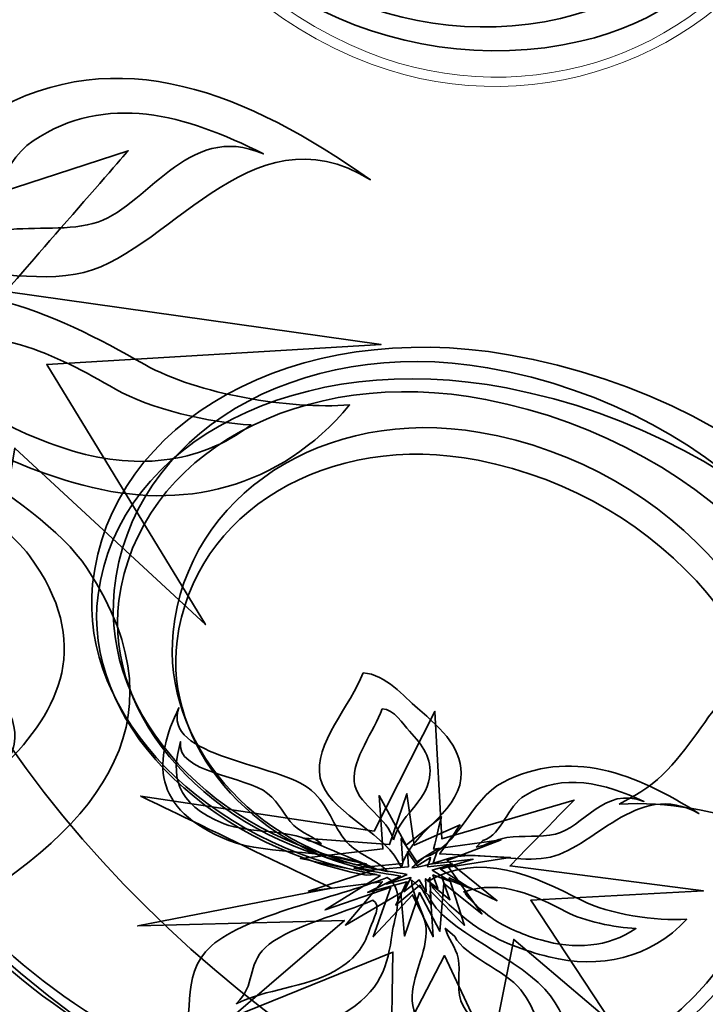
# Model space of a CAD drawing. Units: millimetres. Extents: x -286 to 286, y -211 to 211.
# Drawn here: x 26 to 50, y 100 to 135 of the extents above; entities that cross this region are included whole.
import ezdxf

# ---------------------------------------------------------------- set-up
doc = ezdxf.new("R2010")
doc.units = ezdxf.units.MM
doc.header["$MEASUREMENT"] = 0
doc.layers.add('_U+00D1_U+00EB_U+00EE_U+00E9 1', color=7, linetype='Continuous')

msp = doc.modelspace()

# ---------------------------------------------------------------- linework, layer by layer
at = {"layer": '_U+00D1_U+00EB_U+00EE_U+00E9 1', "lineweight": 35}
for points, knots in [([(13.8375, 124.1098), (18.568, 158.6898), (55.3102, 173.6351), (88.9616, 174.5165), (88.9616, 174.5165), (98.0016, 174.7538), (107.15, 173.9564), (116.0573, 172.7318), (116.0573, 172.7318), (139.8092, 169.4667), (164.485, 162.8446), (183.5963, 149.2816), (183.5963, 149.2816), (196.818, 139.8949), (211.1686, 124.6806), (207.1305, 107.6864), (207.1305, 107.6864), (203.5641, 92.6576), (185.068, 83.3275), (165.8209, 86.849), (165.8209, 86.849), (150.4225, 89.6659), (140.2535, 101.6972), (143.1119, 113.7191), (143.1119, 113.7191), (145.3961, 123.3412), (157.2311, 129.3114), (169.5524, 127.0575), (169.5524, 127.0575), (169.5524, 127.0575), (169.0866, 126.87), (169.0866, 126.87), (169.0866, 126.87), (157.32, 129.0238), (146.0983, 123.6659), (144.0153, 114.9042), (144.0153, 114.9042), (141.4147, 103.952), (151.2282, 92.8939), (165.9342, 90.203), (165.9342, 90.203), (184.3131, 86.8402), (201.8522, 95.2124), (205.1012, 108.9008), (205.1012, 108.9008), (208.778, 124.3798), (194.9479, 138.3774), (182.2487, 147.0454), (182.2487, 147.0454), (163.8961, 159.5722), (140.3082, 165.808), (117.6383, 168.9735), (117.6383, 168.9735), (109.1334, 170.1591), (100.403, 170.9574), (91.7867, 170.8109), (91.7867, 170.8109), (59.7233, 170.2665), (24.8492, 156.911), (20.6901, 125.3861), (20.6901, 125.3861), (20.6901, 125.3861), (13.8375, 124.1098), (13.8375, 124.1098)], [0, 0, 0, 0, 0.0588235, 0.0588235, 0.0588235, 0.0588235, 0.1176471, 0.1176471, 0.1176471, 0.1176471, 0.1764706, 0.1764706, 0.1764706, 0.1764706, 0.2352941, 0.2352941, 0.2352941, 0.2352941, 0.2941176, 0.2941176, 0.2941176, 0.2941177, 0.3529412, 0.3529412, 0.3529412, 0.3529412, 0.4117647, 0.4117647, 0.4117647, 0.4117647, 0.4705882, 0.4705882, 0.4705882, 0.4705882, 0.5294118, 0.5294118, 0.5294118, 0.5294118, 0.5882353, 0.5882353, 0.5882353, 0.5882353, 0.6470588, 0.6470588, 0.6470588, 0.6470588, 0.7058824, 0.7058824, 0.7058824, 0.7058824, 0.7647059, 0.7647059, 0.7647059, 0.7647059, 0.8235294, 0.8235294, 0.8235294, 0.8235294, 0.8823529, 0.8823529, 0.8823529, 0.882353, 1, 1, 1, 1]), ([(38.1422, 143.162), (37.1442, 146.2777), (39.0651, 149.4271), (42.4323, 150.1947), (42.4323, 150.1947), (46.6403, 151.1547), (51.0602, 148.7744), (52.3024, 144.8788), (52.3024, 144.8788), (53.859, 140.0082), (50.858, 135.0874), (45.5992, 133.8886), (45.5992, 133.8886), (39.025, 132.3891), (32.1188, 136.1078), (30.1744, 142.1937), (30.1744, 142.1937), (27.7409, 149.8041), (32.5651, 159.0829), (40.6491, 159.3671), (40.6491, 159.3671), (40.6491, 159.3671), (40.3414, 157.9369), (40.3414, 157.9369), (40.3414, 157.9369), (32.942, 156.2484), (28.7428, 149.2494), (30.9635, 142.3021), (30.9635, 142.3021), (32.7369, 136.7426), (38.9791, 133.3309), (44.902, 134.6835), (44.902, 134.6835), (49.6315, 135.7616), (52.318, 140.2421), (50.9, 144.6889), (50.9, 144.6889), (49.7594, 148.2465), (45.7692, 150.4301), (41.9811, 149.5658), (41.9811, 149.5658), (38.9498, 148.8744), (37.2321, 146.0067), (38.1422, 143.162)], [0, 0, 0, 0, 0.0833333, 0.0833333, 0.0833333, 0.0833333, 0.1666667, 0.1666667, 0.1666667, 0.1666667, 0.25, 0.25, 0.25, 0.25, 0.3333333, 0.3333333, 0.3333333, 0.3333333, 0.4166667, 0.4166667, 0.4166667, 0.4166667, 0.5, 0.5, 0.5, 0.5, 0.5833333, 0.5833333, 0.5833333, 0.5833333, 0.6666667, 0.6666667, 0.6666667, 0.6666667, 0.75, 0.75, 0.75, 0.75, 0.8333333, 0.8333333, 0.8333333, 0.8333333, 1, 1, 1, 1]), ([(76.7223, 108.8817), (63.568, 108.5464), (52.6373, 116.3275), (52.3082, 126.2645), (52.3082, 126.2645), (51.8961, 138.6815), (64.8912, 149.0927), (81.3326, 149.5131), (81.3326, 149.5131), (101.8893, 150.0394), (118.9684, 137.8794), (119.486, 122.3549), (119.486, 122.3549), (120.1305, 102.9481), (99.82, 86.6835), (74.1315, 86.0272), (74.1315, 86.0272), (42.0162, 85.2055), (9.1325, 105.8085), (14.5221, 128.4624), (14.5221, 128.4624), (14.5221, 128.4624), (19.9371, 126.4916), (19.9371, 126.4916), (19.9371, 126.4916), (20.6608, 104.6508), (45.0221, 87.5541), (74.3463, 88.3036), (74.3463, 88.3036), (97.8063, 88.9027), (116.3551, 103.5536), (115.7741, 121.0264), (115.7741, 121.0264), (115.3082, 135.0044), (99.7184, 145.9472), (80.9498, 145.4662), (80.9498, 145.4662), (65.9381, 145.0805), (54.0651, 135.7079), (54.4371, 124.5244), (54.4371, 124.5244), (54.735, 115.5775), (64.7106, 108.5746), (76.7223, 108.8817)], [0, 0, 0, 0, 0.0833333, 0.0833333, 0.0833333, 0.0833333, 0.1666667, 0.1666667, 0.1666667, 0.1666667, 0.25, 0.25, 0.25, 0.25, 0.3333333, 0.3333333, 0.3333333, 0.3333333, 0.4166667, 0.4166667, 0.4166667, 0.4166667, 0.5, 0.5, 0.5, 0.5, 0.5833333, 0.5833333, 0.5833333, 0.5833333, 0.6666667, 0.6666667, 0.6666667, 0.6666667, 0.75, 0.75, 0.75, 0.75, 0.8333333, 0.8333333, 0.8333333, 0.8333333, 1, 1, 1, 1]), ([(13.6588, 123.5487), (13.6588, 123.5487), (0.6442, 120.7528), (0.6442, 120.7528), (0.6442, 120.7528), (0.6442, 120.7528), (14.5397, 121.161), (14.5397, 121.161), (14.5397, 121.161), (14.5397, 121.161), (7.0201, 113.9769), (7.0201, 113.9769), (7.0201, 113.9769), (7.0201, 113.9769), (17.8278, 118.8168), (17.8278, 118.8168), (17.8278, 118.8168), (17.8278, 118.8168), (17.819, 110.9647), (17.819, 110.9647), (17.819, 110.9647), (17.819, 110.9647), (21.3141, 118.5599), (21.3141, 118.5599), (21.3141, 118.5599), (21.3141, 118.5599), (24.4957, 111.244), (24.4957, 111.244), (24.4957, 111.244), (24.4957, 111.244), (25.9557, 119.7631), (25.9557, 119.7631), (25.9557, 119.7631), (25.9557, 119.7631), (32.5758, 113.6342), (32.5758, 113.6342), (32.5758, 113.6342), (32.5758, 113.6342), (27.0602, 122.6674), (27.0602, 122.6674), (27.0602, 122.6674), (27.0602, 122.6674), (38.6725, 123.3554), (38.6725, 123.3554), (38.6725, 123.3554), (38.6725, 123.3554), (25.6403, 125.2059), (25.6403, 125.2059), (25.6403, 125.2059), (25.6403, 125.2059), (29.8912, 130.0884), (29.8912, 130.0884), (29.8912, 130.0884), (29.8912, 130.0884), (21.0241, 127.2055), (21.0241, 127.2055), (21.0241, 127.2055), (21.0241, 127.2055), (20.443, 136.6508), (20.443, 136.6508), (20.443, 136.6508), (20.443, 136.6508), (16.4596, 127.765), (16.4596, 127.765), (16.4596, 127.765), (16.4596, 127.765), (0.7262, 130.3695), (0.7262, 130.3695), (0.7262, 130.3695), (0.7262, 130.3695), (13.6588, 123.5487), (13.6588, 123.5487)], [0, 0, 0, 0, 0.0526316, 0.0526316, 0.0526316, 0.0526316, 0.1052632, 0.1052632, 0.1052632, 0.1052632, 0.1578947, 0.1578947, 0.1578947, 0.1578947, 0.2105263, 0.2105263, 0.2105263, 0.2105263, 0.2631579, 0.2631579, 0.2631579, 0.2631579, 0.3157895, 0.3157895, 0.3157895, 0.3157895, 0.3684211, 0.3684211, 0.3684211, 0.3684211, 0.4210526, 0.4210526, 0.4210526, 0.4210526, 0.4736842, 0.4736842, 0.4736842, 0.4736842, 0.5263158, 0.5263158, 0.5263158, 0.5263158, 0.5789474, 0.5789474, 0.5789474, 0.5789474, 0.6315789, 0.6315789, 0.6315789, 0.631579, 0.6842105, 0.6842105, 0.6842105, 0.6842105, 0.7368421, 0.7368421, 0.7368421, 0.7368421, 0.7894737, 0.7894737, 0.7894737, 0.7894737, 0.8421053, 0.8421053, 0.8421053, 0.8421053, 0.8947368, 0.8947368, 0.8947368, 0.8947369, 1, 1, 1, 1]), ([(19.0338, 125.0599), (20.3034, 125.1688), (21.2506, 125.8705), (22.5817, 125.952), (22.5817, 125.952), (24.4166, 126.0639), (26.2662, 125.5077), (28.0573, 125.7992), (28.0573, 125.7992), (31.2164, 126.3124), (34.0651, 131.7035), (38.3063, 129.0795), (38.3063, 129.0795), (34.0543, 132.0678), (29.5514, 133.9745), (25.0826, 131.3934), (25.0826, 131.3934), (22.8707, 130.1171), (22.1852, 126.5531), (19.8619, 125.8446), (19.8619, 125.8446), (19.8619, 125.8446), (19.0338, 125.0599), (19.0338, 125.0599)], [0, 0, 0, 0, 0.1428571, 0.1428571, 0.1428571, 0.1428572, 0.2857143, 0.2857143, 0.2857143, 0.2857143, 0.4285714, 0.4285714, 0.4285714, 0.4285714, 0.5714286, 0.5714286, 0.5714286, 0.5714286, 0.7142857, 0.7142857, 0.7142857, 0.7142857, 1, 1, 1, 1]), ([(23.3492, 126.6015), (24.0934, 126.7396), (24.6237, 127.181), (25.4088, 127.307), (25.4088, 127.307), (26.4928, 127.4814), (27.6237, 127.289), (28.6686, 127.5575), (28.6686, 127.5575), (30.5211, 128.0316), (31.9205, 131.1537), (34.5875, 129.9769), (34.5875, 129.9769), (31.8951, 131.3515), (29.1168, 132.1205), (26.5963, 130.4345), (26.5963, 130.4345), (25.3551, 129.6024), (25.1403, 127.6112), (23.7955, 127.0814), (23.7955, 127.0814), (23.7955, 127.0814), (23.3492, 126.6015), (23.3492, 126.6015)], [0, 0, 0, 0, 0.1428571, 0.1428571, 0.1428571, 0.1428572, 0.2857143, 0.2857143, 0.2857143, 0.2857143, 0.4285714, 0.4285714, 0.4285714, 0.4285714, 0.5714286, 0.5714286, 0.5714286, 0.5714286, 0.7142857, 0.7142857, 0.7142857, 0.7142857, 1, 1, 1, 1]), ([(20.0905, 124.0526), (23.611, 126.3314), (27.2789, 124.4584), (30.4703, 122.663), (30.4703, 122.663), (32.3287, 121.6195), (35.485, 121.1098), (37.5787, 121.2601), (37.5787, 121.2601), (35.1344, 118.3319), (31.7721, 117.5556), (28.3258, 118.474), (28.3258, 118.474), (26.6696, 118.9154), (24.9889, 119.6176), (23.5446, 120.6058), (23.5446, 120.6058), (23.111, 120.8998), (19.8444, 123.6586), (20.2701, 124.3378), (20.2701, 124.3378), (20.2701, 124.3378), (20.0905, 124.0526), (20.0905, 124.0526)], [0, 0, 0, 0, 0.1428571, 0.1428571, 0.1428571, 0.1428572, 0.2857143, 0.2857143, 0.2857143, 0.2857143, 0.4285714, 0.4285714, 0.4285714, 0.4285714, 0.5714286, 0.5714286, 0.5714286, 0.5714286, 0.7142857, 0.7142857, 0.7142857, 0.7142857, 1, 1, 1, 1]), ([(11.8688, 119.4174), (10.7233, 108.3202), (21.4987, 97.2977), (35.9323, 94.7968), (35.9323, 94.7968), (47.4791, 92.7958), (57.5836, 98.3705), (58.4957, 107.2484), (58.4957, 107.2484), (59.2291, 114.3505), (52.3356, 121.4047), (43.0983, 123.0054), (43.0983, 123.0054), (35.7057, 124.2865), (29.2418, 120.7182), (28.6559, 115.0365), (28.6559, 115.0365), (28.1881, 110.4906), (32.5973, 105.9769), (38.5123, 104.9516), (38.5123, 104.9516), (38.5123, 104.9516), (38.1608, 104.9262), (38.1608, 104.9262), (38.1608, 104.9262), (32.4557, 106.0282), (28.2828, 110.3905), (28.8453, 114.6684), (28.8453, 114.6684), (29.5475, 120.015), (35.8951, 123.2299), (43.028, 121.851), (43.028, 121.851), (51.943, 120.1264), (58.4567, 113.3104), (57.5836, 106.6264), (57.5836, 106.6264), (56.484, 98.2734), (46.5641, 93.2494), (35.4196, 95.4047), (35.4196, 95.4047), (21.4948, 98.099), (11.3121, 108.7479), (12.6793, 119.1914), (12.6793, 119.1914), (12.6793, 119.1914), (11.8688, 119.4174), (11.8688, 119.4174)], [0, 0, 0, 0, 0.0769231, 0.0769231, 0.0769231, 0.0769231, 0.1538462, 0.1538462, 0.1538462, 0.1538462, 0.2307692, 0.2307692, 0.2307692, 0.2307692, 0.3076923, 0.3076923, 0.3076923, 0.3076923, 0.3846154, 0.3846154, 0.3846154, 0.3846154, 0.4615385, 0.4615385, 0.4615385, 0.4615385, 0.5384615, 0.5384615, 0.5384615, 0.5384615, 0.6153846, 0.6153846, 0.6153846, 0.6153846, 0.6923077, 0.6923077, 0.6923077, 0.6923077, 0.7692308, 0.7692308, 0.7692308, 0.7692308, 0.8461538, 0.8461538, 0.8461538, 0.8461539, 1, 1, 1, 1]), ([(19.0211, 124.1757), (19.0573, 122.8637), (20.0709, 121.6351), (20.0543, 120.268), (20.0543, 120.268), (20.0328, 118.39), (18.944, 116.7645), (19.2106, 114.8602), (19.2106, 114.8602), (19.6803, 111.496), (27.9752, 106.475), (23.3239, 103.2909), (23.3239, 103.2909), (28.5553, 106.3364), (32.0983, 110.0648), (28.4694, 115.5766), (28.4694, 115.5766), (26.6735, 118.3021), (21.0592, 120.4257), (20.1823, 123.0341), (20.1823, 123.0341), (20.1823, 123.0341), (19.0211, 124.1757), (19.0211, 124.1757)], [0, 0, 0, 0, 0.1428571, 0.1428571, 0.1428571, 0.1428572, 0.2857143, 0.2857143, 0.2857143, 0.2857143, 0.4285714, 0.4285714, 0.4285714, 0.4285714, 0.5714286, 0.5714286, 0.5714286, 0.5714286, 0.7142857, 0.7142857, 0.7142857, 0.7142857, 1, 1, 1, 1]), ([(22.526, 123.268), (25.0231, 124.2426), (27.3951, 122.9887), (29.4469, 121.8104), (29.4469, 121.8104), (30.6383, 121.1239), (32.7369, 120.6347), (34.1608, 120.5702), (34.1608, 120.5702), (32.3483, 119.1771), (30.0387, 118.9921), (27.7672, 119.7216), (27.7672, 119.7216), (26.6735, 120.0736), (25.5826, 120.5619), (24.6617, 121.1898), (24.6617, 121.1898), (24.3844, 121.3774), (22.3375, 123.0761), (22.6647, 123.4086), (22.6647, 123.4086), (22.6647, 123.4086), (22.526, 123.268), (22.526, 123.268)], [0, 0, 0, 0, 0.1428571, 0.1428571, 0.1428571, 0.1428572, 0.2857143, 0.2857143, 0.2857143, 0.2857143, 0.4285714, 0.4285714, 0.4285714, 0.4285714, 0.5714286, 0.5714286, 0.5714286, 0.5714286, 0.7142857, 0.7142857, 0.7142857, 0.7142857, 1, 1, 1, 1]), ([(14.4078, 118.8222), (13.318, 108.2489), (22.8912, 97.8661), (35.7946, 95.6312), (35.7946, 95.6312), (46.1139, 93.8432), (55.1881, 99.2484), (56.0612, 107.7055), (56.0612, 107.7055), (56.7565, 114.4735), (50.6305, 121.1181), (42.3727, 122.5507), (42.3727, 122.5507), (35.7672, 123.6942), (29.9596, 120.2328), (29.4049, 114.8217), (29.4049, 114.8217), (28.9557, 110.4906), (32.8756, 106.2372), (38.1637, 105.3226), (38.1637, 105.3226), (38.1637, 105.3226), (37.8502, 105.2914), (37.8502, 105.2914), (37.8502, 105.2914), (32.7487, 106.286), (29.0426, 110.3954), (29.5709, 114.4711), (29.5709, 114.4711), (30.2291, 119.5674), (35.9323, 122.6904), (42.3063, 121.4501), (42.3063, 121.4501), (50.2731, 119.8994), (56.0612, 113.4774), (55.2369, 107.1088), (55.2369, 107.1088), (54.2067, 99.1459), (45.2994, 94.2641), (35.3405, 96.2045), (35.3405, 96.2045), (22.8912, 98.6278), (13.8434, 108.662), (15.1315, 118.6137), (15.1315, 118.6137), (15.1315, 118.6137), (14.4078, 118.8222), (14.4078, 118.8222)], [0, 0, 0, 0, 0.0769231, 0.0769231, 0.0769231, 0.0769231, 0.1538462, 0.1538462, 0.1538462, 0.1538462, 0.2307692, 0.2307692, 0.2307692, 0.2307692, 0.3076923, 0.3076923, 0.3076923, 0.3076923, 0.3846154, 0.3846154, 0.3846154, 0.3846154, 0.4615385, 0.4615385, 0.4615385, 0.4615385, 0.5384615, 0.5384615, 0.5384615, 0.5384615, 0.6153846, 0.6153846, 0.6153846, 0.6153846, 0.6923077, 0.6923077, 0.6923077, 0.6923077, 0.7692308, 0.7692308, 0.7692308, 0.7692308, 0.8461538, 0.8461538, 0.8461538, 0.8461539, 1, 1, 1, 1]), ([(19.2164, 116.7318), (18.2594, 107.4345), (26.0211, 98.4204), (36.5582, 96.5946), (36.5582, 96.5946), (44.9801, 95.1337), (52.4342, 99.9794), (53.2018, 107.4179), (53.2018, 107.4179), (53.817, 113.3681), (48.8492, 119.1366), (42.1071, 120.3075), (42.1071, 120.3075), (36.7116, 121.2411), (31.942, 118.1395), (31.4508, 113.3798), (31.4508, 113.3798), (31.0602, 109.5707), (34.2409, 105.8778), (38.5543, 105.1304), (38.5543, 105.1304), (38.5543, 105.1304), (38.2955, 105.1019), (38.2955, 105.1019), (38.2955, 105.1019), (34.1334, 105.9194), (31.1295, 109.4877), (31.5885, 113.0741), (31.5885, 113.0741), (32.1569, 117.557), (36.8405, 120.3612), (42.0436, 119.3392), (42.0436, 119.3392), (48.5494, 118.0614), (53.2379, 112.4857), (52.526, 106.8817), (52.526, 106.8817), (51.6315, 99.8788), (44.318, 95.4965), (36.1871, 97.0927), (36.1871, 97.0927), (26.025, 99.0897), (18.694, 107.8036), (19.8082, 116.558), (19.8082, 116.558), (19.8082, 116.558), (19.2164, 116.7318), (19.2164, 116.7318)], [0, 0, 0, 0, 0.0769231, 0.0769231, 0.0769231, 0.0769231, 0.1538462, 0.1538462, 0.1538462, 0.1538462, 0.2307692, 0.2307692, 0.2307692, 0.2307692, 0.3076923, 0.3076923, 0.3076923, 0.3076923, 0.3846154, 0.3846154, 0.3846154, 0.3846154, 0.4615385, 0.4615385, 0.4615385, 0.4615385, 0.5384615, 0.5384615, 0.5384615, 0.5384615, 0.6153846, 0.6153846, 0.6153846, 0.6153846, 0.6923077, 0.6923077, 0.6923077, 0.6923077, 0.7692308, 0.7692308, 0.7692308, 0.7692308, 0.8461538, 0.8461538, 0.8461538, 0.8461539, 1, 1, 1, 1]), ([(21.3375, 120.5941), (21.4987, 119.8374), (22.0836, 119.1694), (22.2282, 118.3798), (22.2282, 118.3798), (22.4264, 117.2919), (22.1246, 116.308), (22.4537, 115.2157), (22.4537, 115.2157), (23.0348, 113.2914), (27.2584, 110.7344), (25.5534, 108.7011), (25.5534, 108.7011), (27.5309, 110.6791), (28.6793, 112.9824), (26.4674, 116.017), (26.4674, 116.017), (25.3698, 117.5175), (22.6549, 118.5111), (21.9752, 119.9818), (21.9752, 119.9818), (21.9752, 119.9818), (21.3375, 120.5941), (21.3375, 120.5941)], [0, 0, 0, 0, 0.1428571, 0.1428571, 0.1428571, 0.1428572, 0.2857143, 0.2857143, 0.2857143, 0.2857143, 0.4285714, 0.4285714, 0.4285714, 0.4285714, 0.5714286, 0.5714286, 0.5714286, 0.5714286, 0.7142857, 0.7142857, 0.7142857, 0.7142857, 1, 1, 1, 1]), ([(46.9459, 107.393), (50.2965, 107.6576), (53.7311, 105.663), (57.2477, 106.1215), (57.2477, 106.1215), (60.0612, 106.4867), (61.3541, 107.8202), (62.6608, 109.4398), (62.6608, 109.4398), (63.3356, 110.2724), (64.945, 111.5438), (64.3961, 112.6469), (64.3961, 112.6469), (60.9899, 112.661), (56.0192, 113.7807), (53.0377, 112.8461), (53.0377, 112.8461), (50.1539, 111.9457), (49.8073, 109.0067), (47.4879, 107.6962), (47.4879, 107.6962), (47.4879, 107.6962), (46.9459, 107.393), (46.9459, 107.393)], [0, 0, 0, 0, 0.1428571, 0.1428571, 0.1428571, 0.1428572, 0.2857143, 0.2857143, 0.2857143, 0.2857143, 0.4285714, 0.4285714, 0.4285714, 0.4285714, 0.5714286, 0.5714286, 0.5714286, 0.5714286, 0.7142857, 0.7142857, 0.7142857, 0.7142857, 1, 1, 1, 1]), ([(39.3805, 105.1976), (39.609, 106.3432), (41.3219, 107.0477), (41.445, 108.286), (41.445, 108.286), (41.5455, 109.2767), (40.8326, 109.9725), (39.9352, 110.7308), (39.9352, 110.7308), (39.4733, 111.1224), (38.8395, 111.9076), (38.0534, 111.9569), (38.0534, 111.9569), (37.6354, 110.8519), (36.3092, 109.4652), (36.5602, 108.306), (36.5602, 108.306), (36.8024, 107.1791), (38.6764, 106.4618), (39.2477, 105.4359), (39.2477, 105.4359), (39.2477, 105.4359), (39.3805, 105.1976), (39.3805, 105.1976)], [0, 0, 0, 0, 0.1428571, 0.1428571, 0.1428571, 0.1428572, 0.2857143, 0.2857143, 0.2857143, 0.2857143, 0.4285714, 0.4285714, 0.4285714, 0.4285714, 0.5714286, 0.5714286, 0.5714286, 0.5714286, 0.7142857, 0.7142857, 0.7142857, 0.7142857, 1, 1, 1, 1]), ([(36.9567, 104.4774), (36.9567, 104.4774), (30.2233, 103.1679), (30.2233, 103.1679), (30.2233, 103.1679), (30.2233, 103.1679), (37.3981, 103.3578), (37.3981, 103.3578), (37.3981, 103.3578), (37.3981, 103.3578), (33.4752, 99.9896), (33.4752, 99.9896), (33.4752, 99.9896), (33.4752, 99.9896), (39.0826, 102.2582), (39.0826, 102.2582), (39.0826, 102.2582), (39.0826, 102.2582), (39.0299, 98.5766), (39.0299, 98.5766), (39.0299, 98.5766), (39.0299, 98.5766), (40.8795, 102.1366), (40.8795, 102.1366), (40.8795, 102.1366), (40.8795, 102.1366), (42.4811, 98.7089), (42.4811, 98.7089), (42.4811, 98.7089), (42.4811, 98.7089), (43.2828, 102.7011), (43.2828, 102.7011), (43.2828, 102.7011), (43.2828, 102.7011), (46.6627, 99.8251), (46.6627, 99.8251), (46.6627, 99.8251), (46.6627, 99.8251), (43.8727, 104.0634), (43.8727, 104.0634), (43.8727, 104.0634), (43.8727, 104.0634), (49.8688, 104.3851), (49.8688, 104.3851), (49.8688, 104.3851), (49.8688, 104.3851), (43.153, 105.2534), (43.153, 105.2534), (43.153, 105.2534), (43.153, 105.2534), (45.3795, 107.5419), (45.3795, 107.5419), (45.3795, 107.5419), (45.3795, 107.5419), (40.7858, 106.1908), (40.7858, 106.1908), (40.7858, 106.1908), (40.7858, 106.1908), (40.5436, 110.6185), (40.5436, 110.6185), (40.5436, 110.6185), (40.5436, 110.6185), (38.4313, 106.4555), (38.4313, 106.4555), (38.4313, 106.4555), (38.4313, 106.4555), (30.3258, 107.6757), (30.3258, 107.6757), (30.3258, 107.6757), (30.3258, 107.6757), (36.9567, 104.4774), (36.9567, 104.4774)], [0, 0, 0, 0, 0.0526316, 0.0526316, 0.0526316, 0.0526316, 0.1052632, 0.1052632, 0.1052632, 0.1052632, 0.1578947, 0.1578947, 0.1578947, 0.1578947, 0.2105263, 0.2105263, 0.2105263, 0.2105263, 0.2631579, 0.2631579, 0.2631579, 0.2631579, 0.3157895, 0.3157895, 0.3157895, 0.3157895, 0.3684211, 0.3684211, 0.3684211, 0.3684211, 0.4210526, 0.4210526, 0.4210526, 0.4210526, 0.4736842, 0.4736842, 0.4736842, 0.4736842, 0.5263158, 0.5263158, 0.5263158, 0.5263158, 0.5789474, 0.5789474, 0.5789474, 0.5789474, 0.6315789, 0.6315789, 0.6315789, 0.631579, 0.6842105, 0.6842105, 0.6842105, 0.6842105, 0.7368421, 0.7368421, 0.7368421, 0.7368421, 0.7894737, 0.7894737, 0.7894737, 0.7894737, 0.8421053, 0.8421053, 0.8421053, 0.8421053, 0.8947368, 0.8947368, 0.8947368, 0.8947369, 1, 1, 1, 1]), ([(38.9244, 105.0507), (38.5455, 105.4457), (37.8649, 105.6571), (37.4889, 106.0785), (37.4889, 106.0785), (36.9723, 106.6576), (36.8795, 107.3354), (36.2575, 107.8764), (36.2575, 107.8764), (35.1598, 108.83), (31.0045, 109.0067), (31.6559, 110.7465), (31.6559, 110.7465), (30.776, 108.9506), (30.6471, 107.2279), (33.3903, 106.1332), (33.3903, 106.1332), (34.7496, 105.5927), (37.1998, 105.8661), (38.2203, 105.2104), (38.2203, 105.2104), (38.2203, 105.2104), (38.9244, 105.0507), (38.9244, 105.0507)], [0, 0, 0, 0, 0.1428571, 0.1428571, 0.1428571, 0.1428572, 0.2857143, 0.2857143, 0.2857143, 0.2857143, 0.4285714, 0.4285714, 0.4285714, 0.4285714, 0.5714286, 0.5714286, 0.5714286, 0.5714286, 0.7142857, 0.7142857, 0.7142857, 0.7142857, 1, 1, 1, 1]), ([(38.9244, 105.0507), (38.5455, 105.4457), (37.8649, 105.6571), (37.4889, 106.0785), (37.4889, 106.0785), (36.9723, 106.6576), (36.8795, 107.3354), (36.2575, 107.8764), (36.2575, 107.8764), (35.1598, 108.83), (31.0045, 109.0067), (31.6559, 110.7465), (31.6559, 110.7465), (30.776, 108.9506), (30.6471, 107.2279), (33.3903, 106.1332), (33.3903, 106.1332), (34.7496, 105.5927), (37.1998, 105.8661), (38.2203, 105.2104), (38.2203, 105.2104), (38.2203, 105.2104), (38.9244, 105.0507), (38.9244, 105.0507)], [0, 0, 0, 0, 0.1428571, 0.1428571, 0.1428571, 0.1428572, 0.2857143, 0.2857143, 0.2857143, 0.2857143, 0.4285714, 0.4285714, 0.4285714, 0.4285714, 0.5714286, 0.5714286, 0.5714286, 0.5714286, 0.7142857, 0.7142857, 0.7142857, 0.7142857, 1, 1, 1, 1]), ([(39.11, 106.1586), (39.2858, 106.9437), (40.235, 107.473), (40.358, 108.3168), (40.358, 108.3168), (40.4586, 108.9926), (40.1071, 109.4428), (39.6627, 109.931), (39.6627, 109.931), (39.4362, 110.182), (39.1305, 110.6962), (38.7145, 110.7045), (38.7145, 110.7045), (38.4381, 109.9428), (37.6627, 108.9628), (37.7418, 108.182), (37.7418, 108.182), (37.818, 107.4276), (38.7907, 106.9974), (39.0504, 106.3174), (39.0504, 106.3174), (39.0504, 106.3174), (39.11, 106.1586), (39.11, 106.1586)], [0, 0, 0, 0, 0.1428571, 0.1428571, 0.1428571, 0.1428572, 0.2857143, 0.2857143, 0.2857143, 0.2857143, 0.4285714, 0.4285714, 0.4285714, 0.4285714, 0.5714286, 0.5714286, 0.5714286, 0.5714286, 0.7142857, 0.7142857, 0.7142857, 0.7142857, 1, 1, 1, 1]), ([(36.609, 106.015), (36.3424, 106.2621), (35.9186, 106.3949), (35.6491, 106.6576), (35.6491, 106.6576), (35.2828, 107.017), (35.1559, 107.4359), (34.733, 107.7724), (34.733, 107.7724), (33.984, 108.3671), (31.5084, 108.4994), (31.7135, 109.5678), (31.7135, 109.5678), (31.3785, 108.4672), (31.483, 107.4057), (33.2203, 106.7172), (33.2203, 106.7172), (34.0817, 106.3744), (35.5026, 106.5282), (36.1754, 106.1185), (36.1754, 106.1185), (36.1754, 106.1185), (36.609, 106.015), (36.609, 106.015)], [0, 0, 0, 0, 0.1428571, 0.1428571, 0.1428571, 0.1428572, 0.2857143, 0.2857143, 0.2857143, 0.2857143, 0.4285714, 0.4285714, 0.4285714, 0.4285714, 0.5714286, 0.5714286, 0.5714286, 0.5714286, 0.7142857, 0.7142857, 0.7142857, 0.7142857, 1, 1, 1, 1]), ([(39.7418, 105.1854), (40.4, 105.2367), (40.8922, 105.5648), (41.5817, 105.6034), (41.5817, 105.6034), (42.5289, 105.6557), (43.4782, 105.3944), (44.4049, 105.5307), (44.4049, 105.5307), (46.0397, 105.7714), (47.5387, 108.2977), (49.7135, 107.0678), (49.7135, 107.0678), (47.5387, 108.4682), (45.2252, 109.3627), (42.9039, 108.1532), (42.9039, 108.1532), (41.7535, 107.5551), (41.3785, 105.8842), (40.1754, 105.5531), (40.1754, 105.5531), (40.1754, 105.5531), (39.7418, 105.1854), (39.7418, 105.1854)], [0, 0, 0, 0, 0.1428571, 0.1428571, 0.1428571, 0.1428572, 0.2857143, 0.2857143, 0.2857143, 0.2857143, 0.4285714, 0.4285714, 0.4285714, 0.4285714, 0.5714286, 0.5714286, 0.5714286, 0.5714286, 0.7142857, 0.7142857, 0.7142857, 0.7142857, 1, 1, 1, 1]), ([(41.9791, 105.9091), (42.3659, 105.973), (42.6432, 106.1801), (43.0465, 106.2372), (43.0465, 106.2372), (43.608, 106.3197), (44.1891, 106.2299), (44.733, 106.3564), (44.733, 106.3564), (45.6891, 106.5775), (46.4332, 108.0424), (47.8004, 107.4906), (47.8004, 107.4906), (46.4225, 108.1342), (44.9909, 108.4926), (43.6784, 107.7035), (43.6784, 107.7035), (43.0319, 107.3154), (42.9078, 106.3812), (42.2125, 106.1322), (42.2125, 106.1322), (42.2125, 106.1322), (41.9791, 105.9091), (41.9791, 105.9091)], [0, 0, 0, 0, 0.1428571, 0.1428571, 0.1428571, 0.1428572, 0.2857143, 0.2857143, 0.2857143, 0.2857143, 0.4285714, 0.4285714, 0.4285714, 0.4285714, 0.5714286, 0.5714286, 0.5714286, 0.5714286, 0.7142857, 0.7142857, 0.7142857, 0.7142857, 1, 1, 1, 1]), ([(38.5162, 105.142), (38.5162, 105.142), (36.1481, 104.3774), (36.1481, 104.3774), (36.1481, 104.3774), (36.1481, 104.3774), (38.7164, 104.702), (38.7164, 104.702), (38.7164, 104.702), (38.7164, 104.702), (37.4332, 103.1991), (37.4332, 103.1991), (37.4332, 103.1991), (37.4332, 103.1991), (39.3639, 104.3139), (39.3639, 104.3139), (39.3639, 104.3139), (39.3639, 104.3139), (39.4821, 102.8158), (39.4821, 102.8158), (39.4821, 102.8158), (39.4821, 102.8158), (40.0114, 104.3266), (40.0114, 104.3266), (40.0114, 104.3266), (40.0114, 104.3266), (40.7155, 102.9867), (40.7155, 102.9867), (40.7155, 102.9867), (40.7155, 102.9867), (40.8541, 104.6386), (40.8541, 104.6386), (40.8541, 104.6386), (40.8541, 104.6386), (42.1744, 103.5884), (42.1744, 103.5884), (42.1744, 103.5884), (42.1744, 103.5884), (41.0133, 105.2118), (41.0133, 105.2118), (41.0133, 105.2118), (41.0133, 105.2118), (43.1578, 105.5502), (43.1578, 105.5502), (43.1578, 105.5502), (43.1578, 105.5502), (40.7116, 105.6714), (40.7116, 105.6714), (40.7116, 105.6714), (40.7116, 105.6714), (41.4196, 106.6776), (41.4196, 106.6776), (41.4196, 106.6776), (41.4196, 106.6776), (39.8248, 105.9701), (39.8248, 105.9701), (39.8248, 105.9701), (39.8248, 105.9701), (39.569, 107.7616), (39.569, 107.7616), (39.569, 107.7616), (39.569, 107.7616), (38.9694, 105.996), (38.9694, 105.996), (38.9694, 105.996), (38.9694, 105.996), (36.0133, 106.2134), (36.0133, 106.2134), (36.0133, 106.2134), (36.0133, 106.2134), (38.5162, 105.142), (38.5162, 105.142)], [0, 0, 0, 0, 0.0526316, 0.0526316, 0.0526316, 0.0526316, 0.1052632, 0.1052632, 0.1052632, 0.1052632, 0.1578947, 0.1578947, 0.1578947, 0.1578947, 0.2105263, 0.2105263, 0.2105263, 0.2105263, 0.2631579, 0.2631579, 0.2631579, 0.2631579, 0.3157895, 0.3157895, 0.3157895, 0.3157895, 0.3684211, 0.3684211, 0.3684211, 0.3684211, 0.4210526, 0.4210526, 0.4210526, 0.4210526, 0.4736842, 0.4736842, 0.4736842, 0.4736842, 0.5263158, 0.5263158, 0.5263158, 0.5263158, 0.5789474, 0.5789474, 0.5789474, 0.5789474, 0.6315789, 0.6315789, 0.6315789, 0.631579, 0.6842105, 0.6842105, 0.6842105, 0.6842105, 0.7368421, 0.7368421, 0.7368421, 0.7368421, 0.7894737, 0.7894737, 0.7894737, 0.7894737, 0.8421053, 0.8421053, 0.8421053, 0.8421053, 0.8947368, 0.8947368, 0.8947368, 0.8947369, 1, 1, 1, 1]), ([(38.6491, 104.9144), (38.6491, 104.9144), (36.7272, 103.7265), (36.7272, 103.7265), (36.7272, 103.7265), (36.7272, 103.7265), (39.0084, 104.517), (39.0084, 104.517), (39.0084, 104.517), (39.0084, 104.517), (38.4039, 102.7954), (38.4039, 102.7954), (38.4039, 102.7954), (38.4039, 102.7954), (39.7692, 104.2494), (39.7692, 104.2494), (39.7692, 104.2494), (39.7692, 104.2494), (40.4782, 102.7929), (40.4782, 102.7929), (40.4782, 102.7929), (40.4782, 102.7929), (40.3746, 104.3822), (40.3746, 104.3822), (40.3746, 104.3822), (40.3746, 104.3822), (41.567, 103.1884), (41.567, 103.1884), (41.567, 103.1884), (41.567, 103.1884), (41.0416, 104.8441), (41.0416, 104.8441), (41.0416, 104.8441), (41.0416, 104.8441), (42.7008, 104.0454), (42.7008, 104.0454), (42.7008, 104.0454), (42.7008, 104.0454), (40.9664, 105.4398), (40.9664, 105.4398), (40.9664, 105.4398), (40.9664, 105.4398), (42.8424, 106.1644), (42.8424, 106.1644), (42.8424, 106.1644), (42.8424, 106.1644), (40.4996, 105.8374), (40.4996, 105.8374), (40.4996, 105.8374), (40.4996, 105.8374), (40.7692, 106.9618), (40.7692, 106.9618), (40.7692, 106.9618), (40.7692, 106.9618), (39.5504, 105.973), (39.5504, 105.973), (39.5504, 105.973), (39.5504, 105.973), (38.6022, 107.6947), (38.6022, 107.6947), (38.6022, 107.6947), (38.6022, 107.6947), (38.736, 105.8412), (38.736, 105.8412), (38.736, 105.8412), (38.736, 105.8412), (35.8727, 105.516), (35.8727, 105.516), (35.8727, 105.516), (35.8727, 105.516), (38.6491, 104.9144), (38.6491, 104.9144)], [0, 0, 0, 0, 0.0526316, 0.0526316, 0.0526316, 0.0526316, 0.1052632, 0.1052632, 0.1052632, 0.1052632, 0.1578947, 0.1578947, 0.1578947, 0.1578947, 0.2105263, 0.2105263, 0.2105263, 0.2105263, 0.2631579, 0.2631579, 0.2631579, 0.2631579, 0.3157895, 0.3157895, 0.3157895, 0.3157895, 0.3684211, 0.3684211, 0.3684211, 0.3684211, 0.4210526, 0.4210526, 0.4210526, 0.4210526, 0.4736842, 0.4736842, 0.4736842, 0.4736842, 0.5263158, 0.5263158, 0.5263158, 0.5263158, 0.5789474, 0.5789474, 0.5789474, 0.5789474, 0.6315789, 0.6315789, 0.6315789, 0.631579, 0.6842105, 0.6842105, 0.6842105, 0.6842105, 0.7368421, 0.7368421, 0.7368421, 0.7368421, 0.7894737, 0.7894737, 0.7894737, 0.7894737, 0.8421053, 0.8421053, 0.8421053, 0.8421053, 0.8947368, 0.8947368, 0.8947368, 0.8947369, 1, 1, 1, 1]), ([(39.3639, 104.893), (39.3639, 104.893), (38.2028, 104.3329), (38.2028, 104.3329), (38.2028, 104.3329), (38.2028, 104.3329), (39.5719, 104.7055), (39.5719, 104.7055), (39.5719, 104.7055), (39.5719, 104.7055), (39.1842, 103.8925), (39.1842, 103.8925), (39.1842, 103.8925), (39.1842, 103.8925), (40.0172, 104.58), (40.0172, 104.58), (40.0172, 104.58), (40.0172, 104.58), (40.4147, 103.89), (40.4147, 103.89), (40.4147, 103.89), (40.4147, 103.89), (40.3766, 104.6425), (40.3766, 104.6425), (40.3766, 104.6425), (40.3766, 104.6425), (41.067, 104.0766), (41.067, 104.0766), (41.067, 104.0766), (41.067, 104.0766), (40.7799, 104.8607), (40.7799, 104.8607), (40.7799, 104.8607), (40.7799, 104.8607), (41.7516, 104.4824), (41.7516, 104.4824), (41.7516, 104.4824), (41.7516, 104.4824), (40.7428, 105.142), (40.7428, 105.142), (40.7428, 105.142), (40.7428, 105.142), (41.8678, 105.4838), (41.8678, 105.4838), (41.8678, 105.4838), (41.8678, 105.4838), (40.4762, 105.33), (40.4762, 105.33), (40.4762, 105.33), (40.4762, 105.33), (40.653, 105.8612), (40.653, 105.8612), (40.653, 105.8612), (40.653, 105.8612), (39.9137, 105.3944), (39.9137, 105.3944), (39.9137, 105.3944), (39.9137, 105.3944), (39.3756, 106.2084), (39.3756, 106.2084), (39.3756, 106.2084), (39.3756, 106.2084), (39.4284, 105.3334), (39.4284, 105.3334), (39.4284, 105.3334), (39.4284, 105.3334), (37.7291, 105.1781), (37.7291, 105.1781), (37.7291, 105.1781), (37.7291, 105.1781), (39.3639, 104.893), (39.3639, 104.893)], [0, 0, 0, 0, 0.0526316, 0.0526316, 0.0526316, 0.0526316, 0.1052632, 0.1052632, 0.1052632, 0.1052632, 0.1578947, 0.1578947, 0.1578947, 0.1578947, 0.2105263, 0.2105263, 0.2105263, 0.2105263, 0.2631579, 0.2631579, 0.2631579, 0.2631579, 0.3157895, 0.3157895, 0.3157895, 0.3157895, 0.3684211, 0.3684211, 0.3684211, 0.3684211, 0.4210526, 0.4210526, 0.4210526, 0.4210526, 0.4736842, 0.4736842, 0.4736842, 0.4736842, 0.5263158, 0.5263158, 0.5263158, 0.5263158, 0.5789474, 0.5789474, 0.5789474, 0.5789474, 0.6315789, 0.6315789, 0.6315789, 0.631579, 0.6842105, 0.6842105, 0.6842105, 0.6842105, 0.7368421, 0.7368421, 0.7368421, 0.7368421, 0.7894737, 0.7894737, 0.7894737, 0.7894737, 0.8421053, 0.8421053, 0.8421053, 0.8421053, 0.8947368, 0.8947368, 0.8947368, 0.8947369, 1, 1, 1, 1]), ([(39.5817, 104.9584), (39.5817, 104.9584), (38.8502, 104.622), (38.8502, 104.622), (38.8502, 104.622), (38.8502, 104.622), (39.7125, 104.8466), (39.7125, 104.8466), (39.7125, 104.8466), (39.7125, 104.8466), (39.4674, 104.3578), (39.4674, 104.3578), (39.4674, 104.3578), (39.4674, 104.3578), (39.9918, 104.7699), (39.9918, 104.7699), (39.9918, 104.7699), (39.9918, 104.7699), (40.2409, 104.3549), (40.2409, 104.3549), (40.2409, 104.3549), (40.2409, 104.3549), (40.2223, 104.808), (40.2223, 104.808), (40.2223, 104.808), (40.2223, 104.808), (40.6491, 104.4667), (40.6491, 104.4667), (40.6491, 104.4667), (40.6491, 104.4667), (40.4762, 104.9389), (40.4762, 104.9389), (40.4762, 104.9389), (40.4762, 104.9389), (41.0807, 104.7114), (41.0807, 104.7114), (41.0807, 104.7114), (41.0807, 104.7114), (40.4528, 105.1078), (40.4528, 105.1078), (40.4528, 105.1078), (40.4528, 105.1078), (41.1627, 105.3134), (41.1627, 105.3134), (41.1627, 105.3134), (41.1627, 105.3134), (40.2838, 105.2225), (40.2838, 105.2225), (40.2838, 105.2225), (40.2838, 105.2225), (40.3961, 105.5414), (40.3961, 105.5414), (40.3961, 105.5414), (40.3961, 105.5414), (39.9293, 105.2601), (39.9293, 105.2601), (39.9293, 105.2601), (39.9293, 105.2601), (39.5944, 105.7504), (39.5944, 105.7504), (39.5944, 105.7504), (39.5944, 105.7504), (39.6246, 105.2225), (39.6246, 105.2225), (39.6246, 105.2225), (39.6246, 105.2225), (38.5543, 105.1304), (38.5543, 105.1304), (38.5543, 105.1304), (38.5543, 105.1304), (39.5817, 104.9584), (39.5817, 104.9584)], [0, 0, 0, 0, 0.0526316, 0.0526316, 0.0526316, 0.0526316, 0.1052632, 0.1052632, 0.1052632, 0.1052632, 0.1578947, 0.1578947, 0.1578947, 0.1578947, 0.2105263, 0.2105263, 0.2105263, 0.2105263, 0.2631579, 0.2631579, 0.2631579, 0.2631579, 0.3157895, 0.3157895, 0.3157895, 0.3157895, 0.3684211, 0.3684211, 0.3684211, 0.3684211, 0.4210526, 0.4210526, 0.4210526, 0.4210526, 0.4736842, 0.4736842, 0.4736842, 0.4736842, 0.5263158, 0.5263158, 0.5263158, 0.5263158, 0.5789474, 0.5789474, 0.5789474, 0.5789474, 0.6315789, 0.6315789, 0.6315789, 0.631579, 0.6842105, 0.6842105, 0.6842105, 0.6842105, 0.7368421, 0.7368421, 0.7368421, 0.7368421, 0.7894737, 0.7894737, 0.7894737, 0.7894737, 0.8421053, 0.8421053, 0.8421053, 0.8421053, 0.8947368, 0.8947368, 0.8947368, 0.8947369, 1, 1, 1, 1]), ([(40.2838, 104.7114), (42.111, 105.7811), (43.9948, 104.9027), (45.6334, 104.0609), (45.6334, 104.0609), (46.5846, 103.5712), (48.2106, 103.3314), (49.2907, 103.4017), (49.2907, 103.4017), (48.0123, 102.0302), (46.2711, 101.6659), (44.4996, 102.0961), (44.4996, 102.0961), (43.6471, 102.3046), (42.7828, 102.6332), (42.0436, 103.0961), (42.0436, 103.0961), (41.8209, 103.2357), (40.152, 104.5277), (40.3766, 104.8475), (40.3766, 104.8475), (40.3766, 104.8475), (40.2838, 104.7114), (40.2838, 104.7114)], [0, 0, 0, 0, 0.1428571, 0.1428571, 0.1428571, 0.1428572, 0.2857143, 0.2857143, 0.2857143, 0.2857143, 0.4285714, 0.4285714, 0.4285714, 0.4285714, 0.5714286, 0.5714286, 0.5714286, 0.5714286, 0.7142857, 0.7142857, 0.7142857, 0.7142857, 1, 1, 1, 1]), ([(31.4059, 98.4735), (33.0944, 99.3344), (35.6032, 99.1039), (37.317, 100.0951), (37.317, 100.0951), (38.6823, 100.8876), (38.9137, 101.8236), (39.0573, 102.9017), (39.0573, 102.9017), (39.1305, 103.4579), (39.5524, 104.431), (38.8834, 104.8534), (38.8834, 104.8534), (37.0719, 104.1171), (34.0455, 103.5824), (32.7819, 102.4745), (32.7819, 102.4745), (31.5573, 101.4047), (32.3776, 99.8895), (31.5905, 98.7401), (31.5905, 98.7401), (31.5905, 98.7401), (31.4059, 98.4735), (31.4059, 98.4735)], [0, 0, 0, 0, 0.1428571, 0.1428571, 0.1428571, 0.1428572, 0.2857143, 0.2857143, 0.2857143, 0.2857143, 0.4285714, 0.4285714, 0.4285714, 0.4285714, 0.5714286, 0.5714286, 0.5714286, 0.5714286, 0.7142857, 0.7142857, 0.7142857, 0.7142857, 1, 1, 1, 1]), ([(39.7311, 104.7714), (39.7418, 104.1552), (40.2604, 103.58), (40.2409, 102.9389), (40.2409, 102.9389), (40.2174, 102.0575), (39.6451, 101.2964), (39.7741, 100.4032), (39.7741, 100.4032), (39.9938, 98.8261), (44.2467, 96.4706), (41.8248, 94.9794), (41.8248, 94.9794), (44.5436, 96.4061), (46.3951, 98.1537), (44.5553, 100.7372), (44.5553, 100.7372), (43.6471, 102.016), (40.7594, 103.0126), (40.3219, 104.2352), (40.3219, 104.2352), (40.3219, 104.2352), (39.7311, 104.7714), (39.7311, 104.7714)], [0, 0, 0, 0, 0.1428571, 0.1428571, 0.1428571, 0.1428572, 0.2857143, 0.2857143, 0.2857143, 0.2857143, 0.4285714, 0.4285714, 0.4285714, 0.4285714, 0.5714286, 0.5714286, 0.5714286, 0.5714286, 0.7142857, 0.7142857, 0.7142857, 0.7142857, 1, 1, 1, 1]), ([(41.5348, 104.3451), (42.8326, 104.8012), (44.0485, 104.2138), (45.0992, 103.661), (45.0992, 103.661), (45.7096, 103.3384), (46.7897, 103.1094), (47.5221, 103.0795), (47.5221, 103.0795), (46.5787, 102.4252), (45.3834, 102.3392), (44.2194, 102.682), (44.2194, 102.682), (43.6549, 102.8466), (43.0934, 103.077), (42.6237, 103.371), (42.6237, 103.371), (42.483, 103.4579), (41.4342, 104.2544), (41.6041, 104.4105), (41.6041, 104.4105), (41.6041, 104.4105), (41.5348, 104.3451), (41.5348, 104.3451)], [0, 0, 0, 0, 0.1428571, 0.1428571, 0.1428571, 0.1428572, 0.2857143, 0.2857143, 0.2857143, 0.2857143, 0.4285714, 0.4285714, 0.4285714, 0.4285714, 0.5714286, 0.5714286, 0.5714286, 0.5714286, 0.7142857, 0.7142857, 0.7142857, 0.7142857, 1, 1, 1, 1]), ([(33.6461, 100.4628), (34.6608, 100.9857), (36.0192, 101.0131), (37.0592, 101.6005), (37.0592, 101.6005), (37.8942, 102.0741), (38.11, 102.5531), (38.2936, 103.0985), (38.2936, 103.0985), (38.3883, 103.3804), (38.7145, 103.8866), (38.3864, 104.0609), (38.3864, 104.0609), (37.3131, 103.5932), (35.5934, 103.1571), (34.7907, 102.5341), (34.7907, 102.5341), (34.0114, 101.9325), (34.318, 101.2211), (33.7731, 100.6049), (33.7731, 100.6049), (33.7731, 100.6049), (33.6461, 100.4628), (33.6461, 100.4628)], [0, 0, 0, 0, 0.1428571, 0.1428571, 0.1428571, 0.1428572, 0.2857143, 0.2857143, 0.2857143, 0.2857143, 0.4285714, 0.4285714, 0.4285714, 0.4285714, 0.5714286, 0.5714286, 0.5714286, 0.5714286, 0.7142857, 0.7142857, 0.7142857, 0.7142857, 1, 1, 1, 1]), ([(40.903, 103.0912), (40.984, 102.7357), (41.2809, 102.4227), (41.3512, 102.0531), (41.3512, 102.0531), (41.445, 101.5434), (41.2858, 101.0824), (41.4479, 100.5697), (41.4479, 100.5697), (41.736, 99.6664), (43.9, 98.4677), (43.0084, 97.515), (43.0084, 97.515), (44.0397, 98.4418), (44.65, 99.5199), (43.525, 100.9452), (43.525, 100.9452), (42.9713, 101.6494), (41.5729, 102.1146), (41.2311, 102.8036), (41.2311, 102.8036), (41.2311, 102.8036), (40.903, 103.0912), (40.903, 103.0912)], [0, 0, 0, 0, 0.1428571, 0.1428571, 0.1428571, 0.1428572, 0.2857143, 0.2857143, 0.2857143, 0.2857143, 0.4285714, 0.4285714, 0.4285714, 0.4285714, 0.5714286, 0.5714286, 0.5714286, 0.5714286, 0.7142857, 0.7142857, 0.7142857, 0.7142857, 1, 1, 1, 1])]:
    msp.add_open_spline(points, degree=3, knots=knots, dxfattribs=at)
at = {"layer": '_U+00D1_U+00EB_U+00EE_U+00E9 1', "lineweight": 9}
msp.add_open_spline([(30.6539, 150.1815), (27.6373, 143.4496), (31.0934, 135.7974), (38.3678, 133.0849), (38.3678, 133.0849), (44.1891, 130.9144), (50.8619, 133.5209), (53.2721, 138.9047), (53.2721, 138.9047), (55.2037, 143.2108), (52.9909, 148.1094), (48.3346, 149.8461), (48.3346, 149.8461), (44.61, 151.2348), (40.3395, 149.5668), (38.7975, 146.1215), (38.7975, 146.1215), (37.5621, 143.3661), (38.9762, 140.2289), (41.9537, 139.1195), (41.9537, 139.1195), (41.9537, 139.1195), (41.7594, 139.1304), (41.7594, 139.1304), (41.7594, 139.1304), (38.9088, 140.2748), (37.5934, 143.2958), (38.818, 145.8778), (38.818, 145.8778), (40.3532, 149.1084), (44.4821, 150.5697), (48.0475, 149.1405), (48.0475, 149.1405), (52.4996, 147.3558), (54.5592, 142.6342), (52.6403, 138.5956), (52.6403, 138.5956), (50.2477, 133.5516), (43.7897, 131.268), (38.2203, 133.4994), (38.2203, 133.4994), (31.2633, 136.2904), (28.0455, 143.6659), (31.0407, 149.975), (31.0407, 149.975), (31.0407, 149.975), (30.6539, 150.1815), (30.6539, 150.1815)], degree=3, knots=[0, 0, 0, 0, 0.0769231, 0.0769231, 0.0769231, 0.0769231, 0.1538462, 0.1538462, 0.1538462, 0.1538462, 0.2307692, 0.2307692, 0.2307692, 0.2307692, 0.3076923, 0.3076923, 0.3076923, 0.3076923, 0.3846154, 0.3846154, 0.3846154, 0.3846154, 0.4615385, 0.4615385, 0.4615385, 0.4615385, 0.5384615, 0.5384615, 0.5384615, 0.5384615, 0.6153846, 0.6153846, 0.6153846, 0.6153846, 0.6923077, 0.6923077, 0.6923077, 0.6923077, 0.7692308, 0.7692308, 0.7692308, 0.7692308, 0.8461538, 0.8461538, 0.8461538, 0.8461539, 1, 1, 1, 1], dxfattribs=at)

doc.saveas('drawing.dxf')
